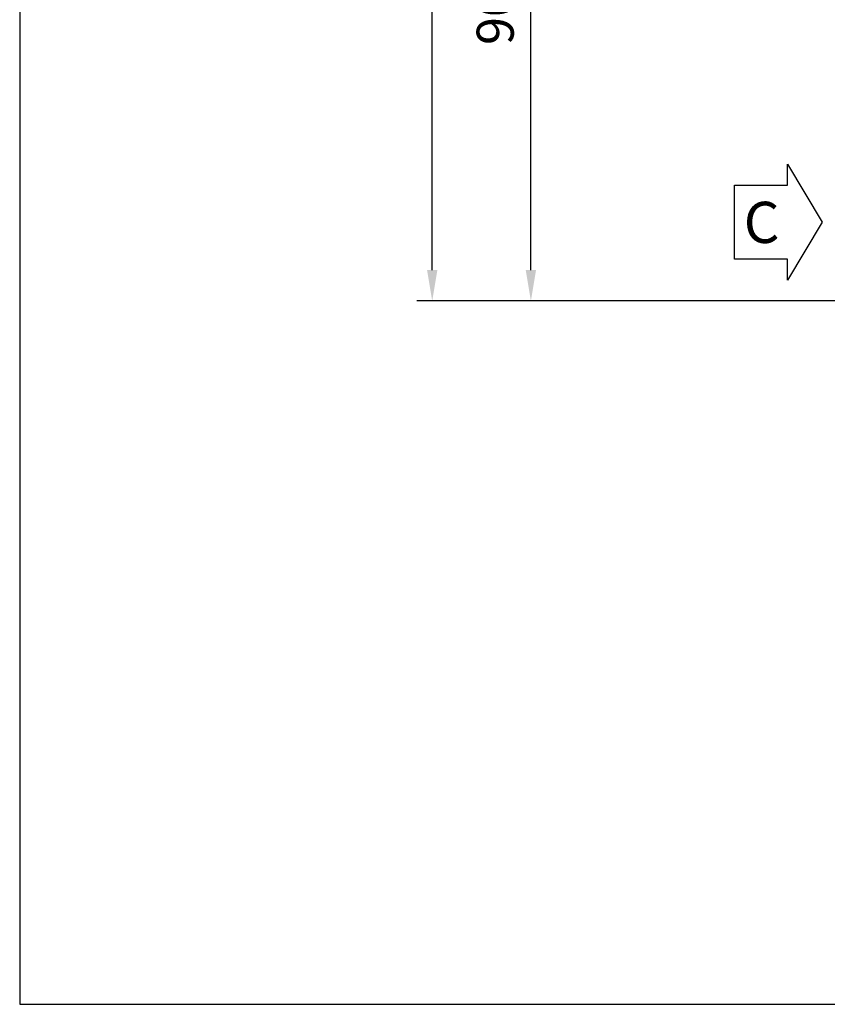
# Model space of a CAD drawing. Units: millimetres. Extents: x 22902 to 65091, y -202 to 7369.
# Drawn here: x 22902 to 24079, y -202 to 1233 of the extents above; entities that cross this region are included whole.
import ezdxf

# ---------------------------------------------------------------- set-up
doc = ezdxf.new("R2010")
doc.units = ezdxf.units.MM
doc.header["$LTSCALE"] = 100
doc.layers.add('도면층1', color=1, linetype='Continuous')
doc.styles.add('HHI_Dims', font='simplex.shx', dxfattribs={"width": 0.8, "bigfont": 'whgtxt.shx'})
doc.styles.get("Standard").update_dxf_attribs({"font": 'romans.shx'})
doc.dimstyles.new('ISO-25$0', dxfattribs={"dimtxt": 2.5, "dimasz": 2.5, "dimexe": 1.25, "dimexo": 0.625, "dimtad": 1, "dimdec": 0, "dimtxsty": 'Standard', "dimcen": 2.5, "dimadec": 0, "dimazin": 0, "dimtfac": 1, "dimtdec": 0, "dimtmove": 0, "dimatfit": 3, "dimfxl": 1, "dimarcsym": 0})

# ---------------------------------------------------------------- blocks, each defined once
blk = doc.blocks.new('*D73')
at = {"layer": 'Defpoints', "color": 0, "transparency": 16777216}
for p in [(23646.6, 1723.1), (24064.8, 1723.1), (24315.7, 823.1)]:
    blk.add_point(p, dxfattribs=at)
at = {"layer": '도면층1', "color": 0, "lineweight": -2, "transparency": 16777216}
for p, q in [((24053.6, 1723.1), (23624.1, 1723.1)), ((23646.6, 868.1), (23646.6, 1678.1)), ((24304.4, 823.1), (23624.1, 823.1))]:
    blk.add_line(p, q, dxfattribs=at)
at = {"layer": '도면층1', "color": 0, "transparency": 16777216}
for points in [[(23639.1, 1678.1), (23654.1, 1678.1), (23646.6, 1723.1)], [(23639.1, 868.1), (23654.1, 868.1), (23646.6, 823.1)]]:
    blk.add_solid(points, dxfattribs=at)
at = {"layer": '도면층1', "color": 0, "transparency": 16777216, "insert": (23601.6, 1257.5), "char_height": 54, "attachment_point": 5, "rotation": 90}
blk.add_mtext('900', dxfattribs=at)
blk = doc.blocks.new('*D80')
at = {"layer": 'Defpoints', "color": 0, "transparency": 16777216}
for p in [(23502.8, 3114.6), (24948.7, 3114.6), (24315.7, 823.1)]:
    blk.add_point(p, dxfattribs=at)
at = {"layer": '도면층1', "color": 0, "lineweight": -2, "transparency": 16777216}
for p, q in [((24937.4, 3114.6), (23480.3, 3114.6)), ((23502.8, 868.1), (23502.8, 3069.6)), ((24304.4, 823.1), (23480.3, 823.1))]:
    blk.add_line(p, q, dxfattribs=at)
at = {"layer": '도면층1', "color": 0, "transparency": 16777216}
for points in [[(23495.3, 3069.6), (23510.3, 3069.6), (23502.8, 3114.6)], [(23495.3, 868.1), (23510.3, 868.1), (23502.8, 823.1)]]:
    blk.add_solid(points, dxfattribs=at)
at = {"layer": '도면층1', "color": 0, "transparency": 16777216, "insert": (23457.8, 1979.6), "char_height": 54, "attachment_point": 5, "rotation": 90}
blk.add_mtext('2292', dxfattribs=at)
blk = doc.blocks.new('name')
at = {"color": 7, "linetype": 'Continuous'}
for p, q in [((12388.5, 7369.5), (12388.5, -202.2)), ((12388.5, -202.2), (22901.6, -202.2))]:
    blk.add_line(p, q, dxfattribs=at)

msp = doc.modelspace()

# ---------------------------------------------------------------- linework, layer by layer
msp.add_lwpolyline([(24020.5, 1022.3), (24071.2, 937.9), (24020.5, 853.5), (24020.5, 884.1), (23943.3, 884.1), (23943.3, 937.9), (23943.3, 991.8), (24020.5, 991.8)], close=True)

# ---------------------------------------------------------------- block references
msp.add_blockref('name', (10513.1, 0))

# ---------------------------------------------------------------- texts
at = {"insert": (24009, 967.6), "char_height": 60, "width": 388.902, "attachment_point": 3, "style": 'HHI_Dims'}
msp.add_mtext('{\\fGulimChe|b0|i0|c129|p49;\\W1;C}', dxfattribs=at)

# ---------------------------------------------------------------- dimensions: what is measured, and where the dimension line sits
at = {"layer": '도면층1'}
for base, p1, p2, picture, middle in [((23502.834, 3114.5837), (24315.6589, 823.0836), (24948.6589, 3114.5837), '*D80', (23502.834, 1979.6409)), ((23646.6, 1723.1), (24315.7, 823.1), (24064.8, 1723.1), '*D73', (23646.6, 1257.5))]:
    dim = msp.add_linear_dim(base=base, p1=p1, p2=p2, angle=90, dimstyle='ISO-25$0', override={"dimscale": 18, "dimtxt": 3, "dimgap": 1}, dxfattribs=at)
    dim.commit()
    dim.dimension.update_dxf_attribs({"geometry": picture, "text_midpoint": middle, "dimtype": 160})

doc.saveas('drawing.dxf')
